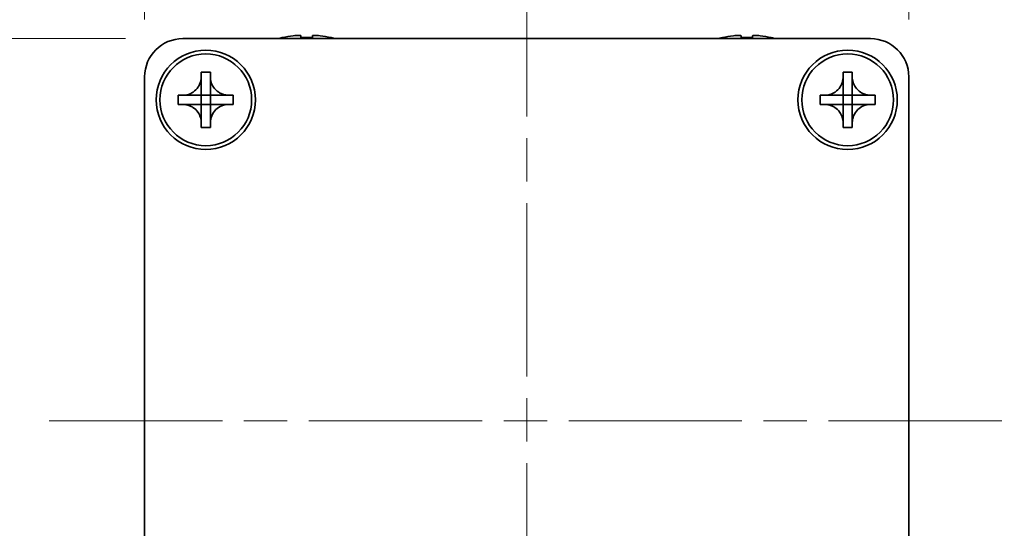
# Model space of a CAD drawing. Units: millimetres. Extents: x -50 to 7233, y -50 to 4576.
# Drawn here: x 1226 to 1290, y 3683 to 3716 of the extents above; entities that cross this region are included whole.
import ezdxf

# ---------------------------------------------------------------- set-up
doc = ezdxf.new("R2010")
doc.units = ezdxf.units.MM
doc.header["$LTSCALE"] = 2
doc.linetypes.add('CHAIN', pattern=[0.3543, 0.2362, -0.0295, 0.0591, -0.0295])
doc.layers.get('Defpoints').update_dxf_attribs({"lineweight": 25})
for name, color, linetype, lineweight in [('Centerline (ISO)', 131, 'Continuous', 18), ('Dimension (ISO)', 7, 'Continuous', 18), ('Visible (ISO)', 7, 'Continuous', 35)]:
    doc.layers.add(name, color=color, linetype=linetype, lineweight=lineweight)
doc.styles.add('Note Text (TK)', font='txt')
doc.dimstyles.new('Default - Method 1b (TK)', dxfattribs={"dimscale": 2, "dimtxt": 2.5, "dimasz": 2.5, "dimexe": 1, "dimexo": 1.5, "dimgap": 1, "dimtad": 1, "dimtoh": 1, "dimrnd": 1e-08, "dimdsep": 46, "dimtxsty": 'Note Text (TK)', "dimcen": 0.09, "dimdle": 5, "dimclrd": 100, "dimclre": 100, "dimclrt": 7, "dimadec": 1, "dimazin": 1, "dimtfac": 1, "dimtmove": 0, "dimatfit": 3, "dimfxl": 1, "dimtolj": 1, "dimlwd": -1, "dimlwe": -1, "dimarcsym": 0})

# ---------------------------------------------------------------- blocks, each defined once
blk = doc.blocks.new('*D133')
at = {"layer": 'Defpoints', "color": 0}
for p in [(1236.226, 3715.183), (1203.726, 3665.183), (1236.226, 3665.183)]:
    blk.add_point(p, dxfattribs=at)
at = {"layer": 'Dimension (ISO)', "color": 100}
for p, q in [((1232.476, 3715.183), (1201.226, 3715.183)), ((1203.726, 3708.933), (1203.726, 3671.433)), ((1232.476, 3665.183), (1201.226, 3665.183))]:
    blk.add_line(p, q, dxfattribs=at)
for points in [[(1202.685, 3708.933), (1204.768, 3708.933), (1203.726, 3715.183)], [(1202.685, 3671.433), (1204.768, 3671.433), (1203.726, 3665.183)]]:
    blk.add_solid(points, dxfattribs=at)
at = {"layer": 'Dimension (ISO)', "color": 7, "insert": (1198.101, 3686.028), "char_height": 6.25, "attachment_point": 4, "rotation": 90, "style": 'Note Text (TK)'}
blk.add_mtext('\\A1;50', dxfattribs=at)
blk = doc.blocks.new('*D134')
at = {"layer": 'Defpoints', "color": 0}
for p in [(1283.726, 3742.683), (1233.726, 3712.683), (1283.726, 3712.683)]:
    blk.add_point(p, dxfattribs=at)
at = {"layer": 'Dimension (ISO)', "color": 100}
for p, q in [((1233.726, 3716.433), (1233.726, 3745.183)), ((1283.726, 3716.433), (1283.726, 3745.183)), ((1239.976, 3742.683), (1277.476, 3742.683))]:
    blk.add_line(p, q, dxfattribs=at)
for points in [[(1239.976, 3743.725), (1239.976, 3741.641), (1233.726, 3742.683)], [(1277.476, 3743.725), (1277.476, 3741.641), (1283.726, 3742.683)]]:
    blk.add_solid(points, dxfattribs=at)
at = {"layer": 'Dimension (ISO)', "color": 7, "insert": (1254.571, 3748.308), "char_height": 6.25, "attachment_point": 4, "style": 'Note Text (TK)'}
blk.add_mtext('\\A1;50', dxfattribs=at)

msp = doc.modelspace()

# ---------------------------------------------------------------- linework, layer by layer
at = {"layer": 'Centerline (ISO)', "linetype": 'CHAIN', "ltscale": 23.990969}
for p, q in [((1258.7263, 3721.4328), (1258.7263, 3658.9328)), ((1227.4763, 3690.1828), (1289.9763, 3690.1828))]:
    msp.add_line(p, q, dxfattribs=at)
at = {"layer": 'Visible (ISO)'}
for p, q in [((1236.2263, 3715.1828), (1281.2263, 3715.1828)), ((1242.7263, 3715.2579), (1242.7263, 3715.2481)), ((1243.9513, 3715.3714), (1243.9513, 3715.2481)), ((1244.7013, 3715.2481), (1244.7013, 3715.3714)), ((1245.9263, 3715.2481), (1245.9263, 3715.2579)), ((1271.5263, 3715.2579), (1271.5263, 3715.2481)), ((1272.7513, 3715.3714), (1272.7513, 3715.2481)), ((1273.5013, 3715.2481), (1273.5013, 3715.3714)), ((1274.7263, 3715.2481), (1274.7263, 3715.2579)), ((1237.4263, 3712.6828), (1237.4263, 3712.9828)), ((1237.4263, 3712.9828), (1238.0263, 3712.9828)), ((1238.0263, 3712.9828), (1238.0263, 3712.6828)), ((1279.4263, 3712.6828), (1279.4263, 3712.9828)), ((1279.4263, 3712.9828), (1280.0263, 3712.9828)), ((1280.0263, 3712.9828), (1280.0263, 3712.6828)), ((1233.7263, 3667.6828), (1233.7263, 3712.6828)), ((1237.4263, 3711.4838), (1237.4263, 3712.6828)), ((1238.0263, 3712.6828), (1238.0263, 3711.4838)), ((1279.4263, 3711.4838), (1279.4263, 3712.6828)), ((1280.0263, 3712.6828), (1280.0263, 3711.4838)), ((1283.7263, 3712.6828), (1283.7263, 3667.6828)), ((1235.9263, 3710.8828), (1235.9263, 3711.4828)), ((1235.9263, 3711.4828), (1236.2263, 3711.4828)), ((1236.2263, 3711.4828), (1237.4253, 3711.4828)), ((1237.426, 3711.4831), (1237.4263, 3711.4828)), ((1237.4263, 3710.8828), (1237.4263, 3711.4828)), ((1237.4263, 3711.4828), (1238.0263, 3711.4828)), ((1238.0266, 3711.4831), (1238.0263, 3711.4828)), ((1238.0263, 3711.4828), (1238.0263, 3710.8828)), ((1238.0273, 3711.4828), (1239.2263, 3711.4828)), ((1239.2263, 3711.4828), (1239.5263, 3711.4828)), ((1239.5263, 3711.4828), (1239.5263, 3710.8828)), ((1277.9263, 3710.8828), (1277.9263, 3711.4828)), ((1277.9263, 3711.4828), (1278.2263, 3711.4828)), ((1278.2263, 3711.4828), (1279.4253, 3711.4828)), ((1279.426, 3711.4831), (1279.4263, 3711.4828)), ((1279.4263, 3710.8828), (1279.4263, 3711.4828)), ((1279.4263, 3711.4828), (1280.0263, 3711.4828)), ((1280.0266, 3711.4831), (1280.0263, 3711.4828)), ((1280.0263, 3711.4828), (1280.0263, 3710.8828)), ((1280.0273, 3711.4828), (1281.2263, 3711.4828)), ((1281.2263, 3711.4828), (1281.5263, 3711.4828)), ((1281.5263, 3711.4828), (1281.5263, 3710.8828)), ((1236.2263, 3710.8828), (1235.9263, 3710.8828)), ((1237.4253, 3710.8828), (1236.2263, 3710.8828)), ((1237.426, 3710.8825), (1237.4263, 3710.8828)), ((1238.0263, 3710.8828), (1237.4263, 3710.8828)), ((1237.4263, 3709.6828), (1237.4263, 3710.8818)), ((1238.0266, 3710.8825), (1238.0263, 3710.8828)), ((1238.0263, 3710.8818), (1238.0263, 3709.6828)), ((1239.2263, 3710.8828), (1238.0273, 3710.8828)), ((1239.5263, 3710.8828), (1239.2263, 3710.8828)), ((1278.2263, 3710.8828), (1277.9263, 3710.8828)), ((1279.4253, 3710.8828), (1278.2263, 3710.8828)), ((1279.426, 3710.8825), (1279.4263, 3710.8828)), ((1280.0263, 3710.8828), (1279.4263, 3710.8828)), ((1279.4263, 3709.6828), (1279.4263, 3710.8818)), ((1280.0266, 3710.8825), (1280.0263, 3710.8828)), ((1280.0263, 3710.8818), (1280.0263, 3709.6828)), ((1281.2263, 3710.8828), (1280.0273, 3710.8828)), ((1281.5263, 3710.8828), (1281.2263, 3710.8828)), ((1237.4263, 3709.3828), (1237.4263, 3709.6828)), ((1238.0263, 3709.6828), (1238.0263, 3709.3828)), ((1279.4263, 3709.3828), (1279.4263, 3709.6828)), ((1280.0263, 3709.6828), (1280.0263, 3709.3828)), ((1238.0263, 3709.3828), (1237.4263, 3709.3828)), ((1280.0263, 3709.3828), (1279.4263, 3709.3828))]:
    msp.add_line(p, q, dxfattribs=at)
for centre, radius in [((1237.7263, 3711.1828), 3.25), ((1279.7263, 3711.1828), 3.25), ((1237.7263, 3711.1828), 3), ((1279.7263, 3711.1828), 3)]:
    msp.add_circle(centre, radius, dxfattribs=at)
for centre, radius, start, end in [((1236.2263, 3712.6828), 2.5, 90, 180), ((1244.3263, 3708.0306), 7.4023, 102.482994, 104.933274), ((1244.3263, 3708.0306), 7.3928, 96.7974, 102.499303), ((1244.3263, 3708.0306), 7.2273, 87.025775, 92.974225), ((1244.3263, 3708.0306), 7.3928, 77.500697, 83.2026), ((1244.3263, 3708.0306), 7.4023, 75.066726, 77.517006), ((1273.1263, 3708.0306), 7.4023, 102.482994, 104.933274), ((1273.1263, 3708.0306), 7.3928, 96.7974, 102.499303), ((1273.1263, 3708.0306), 7.2273, 87.025775, 92.974225), ((1273.1263, 3708.0306), 7.3928, 77.500697, 83.2026), ((1273.1263, 3708.0306), 7.4023, 75.066726, 77.517006), ((1281.2263, 3712.6828), 2.5, 0, 90)]:
    msp.add_arc(centre, radius, start, end, dxfattribs=at)
for points, knots in [([(1243.9513, 3715.3714), (1243.9513, 3715.3788), (1243.9389, 3715.3853), (1243.8879, 3715.3939), (1243.8494, 3715.396), (1243.7603, 3715.396), (1243.704, 3715.3939), (1243.5807, 3715.3853), (1243.5138, 3715.3788), (1243.4513, 3715.3714)], [0.076192776, 0.076192776, 0.076192776, 0.076192776, 0.095082843, 0.095082843, 0.11397291, 0.11397291, 0.132862977, 0.132862977, 0.151753045, 0.151753045, 0.151753045, 0.151753045]), ([(1245.2013, 3715.3714), (1245.1388, 3715.3788), (1245.0719, 3715.3853), (1244.9486, 3715.3939), (1244.8923, 3715.396), (1244.8032, 3715.396), (1244.7647, 3715.3939), (1244.7138, 3715.3853), (1244.7013, 3715.3788), (1244.7013, 3715.3714)], [0.076192776, 0.076192776, 0.076192776, 0.076192776, 0.095082843, 0.095082843, 0.11397291, 0.11397291, 0.132862977, 0.132862977, 0.151753045, 0.151753045, 0.151753045, 0.151753045]), ([(1272.7513, 3715.3714), (1272.7513, 3715.3788), (1272.7389, 3715.3853), (1272.6879, 3715.3939), (1272.6494, 3715.396), (1272.5603, 3715.396), (1272.504, 3715.3939), (1272.3807, 3715.3853), (1272.3138, 3715.3788), (1272.2513, 3715.3714)], [0.076192776, 0.076192776, 0.076192776, 0.076192776, 0.095082843, 0.095082843, 0.11397291, 0.11397291, 0.132862977, 0.132862977, 0.151753045, 0.151753045, 0.151753045, 0.151753045]), ([(1274.0013, 3715.3714), (1273.9388, 3715.3788), (1273.8719, 3715.3853), (1273.7486, 3715.3939), (1273.6923, 3715.396), (1273.6032, 3715.396), (1273.5647, 3715.3939), (1273.5138, 3715.3853), (1273.5013, 3715.3788), (1273.5013, 3715.3714)], [0.076192776, 0.076192776, 0.076192776, 0.076192776, 0.095082843, 0.095082843, 0.11397291, 0.11397291, 0.132862977, 0.132862977, 0.151753045, 0.151753045, 0.151753045, 0.151753045]), ([(1237.4263, 3712.6828), (1237.4263, 3712.6468), (1237.4247, 3712.6109), (1237.4181, 3712.538), (1237.4131, 3712.5011), (1237.3922, 3712.3881), (1237.3706, 3712.3133), (1237.3123, 3712.1659), (1237.275, 3712.0939), (1237.1446, 3711.8944), (1237.0333, 3711.7809), (1236.8004, 3711.6217), (1236.6872, 3711.5679), (1236.4569, 3711.4995), (1236.3419, 3711.4828), (1236.2263, 3711.4828)], [0, 0, 0, 0, 0.01079892, 0.01079892, 0.02196173, 0.02196173, 0.04525715, 0.04525715, 0.06952591, 0.06952591, 0.11675486, 0.11675486, 0.15415232, 0.15415232, 0.1888236, 0.1888236, 0.1888236, 0.1888236]), ([(1239.2263, 3711.4828), (1239.1903, 3711.4828), (1239.1543, 3711.4845), (1239.0814, 3711.491), (1239.0445, 3711.4961), (1238.9316, 3711.517), (1238.8568, 3711.5385), (1238.7094, 3711.5969), (1238.6374, 3711.6342), (1238.4379, 3711.7646), (1238.3244, 3711.8758), (1238.1652, 3712.1087), (1238.1113, 3712.222), (1238.043, 3712.4523), (1238.0263, 3712.5673), (1238.0263, 3712.6828)], [0, 0, 0, 0, 0.01079892, 0.01079892, 0.02196173, 0.02196173, 0.04525715, 0.04525715, 0.06952591, 0.06952591, 0.11675486, 0.11675486, 0.15415232, 0.15415232, 0.1888236, 0.1888236, 0.1888236, 0.1888236]), ([(1279.4263, 3712.6828), (1279.4263, 3712.6468), (1279.4247, 3712.6109), (1279.4181, 3712.538), (1279.4131, 3712.5011), (1279.3922, 3712.3881), (1279.3706, 3712.3133), (1279.3123, 3712.1659), (1279.275, 3712.0939), (1279.1446, 3711.8944), (1279.0333, 3711.7809), (1278.8004, 3711.6217), (1278.6872, 3711.5679), (1278.4569, 3711.4995), (1278.3419, 3711.4828), (1278.2263, 3711.4828)], [0, 0, 0, 0, 0.01079892, 0.01079892, 0.02196173, 0.02196173, 0.04525715, 0.04525715, 0.06952591, 0.06952591, 0.11675486, 0.11675486, 0.15415232, 0.15415232, 0.1888236, 0.1888236, 0.1888236, 0.1888236]), ([(1281.2263, 3711.4828), (1281.1903, 3711.4828), (1281.1543, 3711.4845), (1281.0814, 3711.491), (1281.0445, 3711.4961), (1280.9316, 3711.517), (1280.8568, 3711.5385), (1280.7094, 3711.5969), (1280.6374, 3711.6342), (1280.4379, 3711.7646), (1280.3244, 3711.8758), (1280.1652, 3712.1087), (1280.1113, 3712.222), (1280.043, 3712.4523), (1280.0263, 3712.5673), (1280.0263, 3712.6828)], [0, 0, 0, 0, 0.01079892, 0.01079892, 0.02196173, 0.02196173, 0.04525715, 0.04525715, 0.06952591, 0.06952591, 0.11675486, 0.11675486, 0.15415232, 0.15415232, 0.1888236, 0.1888236, 0.1888236, 0.1888236]), ([(1237.426, 3711.4831), (1237.426, 3711.4831), (1237.426, 3711.4831), (1237.426, 3711.4831), (1237.426, 3711.4831), (1237.4259, 3711.483), (1237.4259, 3711.483), (1237.4258, 3711.483), (1237.4258, 3711.483), (1237.4257, 3711.4829), (1237.4257, 3711.4829), (1237.4256, 3711.4829), (1237.4256, 3711.4829), (1237.4256, 3711.4829), (1237.4256, 3711.4829), (1237.4255, 3711.4829), (1237.4255, 3711.4829), (1237.4255, 3711.4829), (1237.4255, 3711.4829), (1237.4255, 3711.4829), (1237.4255, 3711.4829), (1237.4254, 3711.4828), (1237.4254, 3711.4828), (1237.4254, 3711.4828), (1237.4254, 3711.4828), (1237.4254, 3711.4828), (1237.4254, 3711.4828), (1237.4254, 3711.4828), (1237.4254, 3711.4828), (1237.4254, 3711.4828), (1237.4254, 3711.4828), (1237.4254, 3711.4828), (1237.4254, 3711.4828), (1237.4253, 3711.4828), (1237.4253, 3711.4828), (1237.4253, 3711.4828)], [0.00008387561, 0.00008387561, 0.00008387561, 0.00008387561, 0.00008714452, 0.00008714452, 0.00009954963, 0.00009954963, 0.00011219213, 0.00011219213, 0.00012496905, 0.00012496905, 0.00013776957, 0.00013776957, 0.00014414436, 0.00014414436, 0.00015048343, 0.00015048343, 0.00015677365, 0.00015677365, 0.00016300256, 0.00016300256, 0.00016609042, 0.00016609042, 0.00016915865, 0.00016915865, 0.00017220591, 0.00017220591, 0.0001737213, 0.0001737213, 0.00017523097, 0.00017523097, 0.0001767348, 0.0001767348, 0.00017823262, 0.00017823262, 0.00018395296, 0.00018395296, 0.00018395296, 0.00018395296]), ([(1237.4263, 3711.4838), (1237.4263, 3711.4837), (1237.4263, 3711.4835), (1237.4262, 3711.4833), (1237.4262, 3711.4833), (1237.4262, 3711.4833), (1237.4261, 3711.4833), (1237.4261, 3711.4832), (1237.4261, 3711.4832), (1237.4261, 3711.4832), (1237.426, 3711.4832), (1237.426, 3711.4831)], [0, 0, 0, 0, 0.00006519091, 0.00006519091, 0.00007160134, 0.00007160134, 0.0000779781, 0.0000779781, 0.00009057672, 0.00009057672, 0.00010023405, 0.00010023405, 0.00010023405, 0.00010023405]), ([(1238.0266, 3711.4831), (1238.0266, 3711.4831), (1238.0266, 3711.4831), (1238.0266, 3711.4832), (1238.0265, 3711.4832), (1238.0265, 3711.4833), (1238.0265, 3711.4833), (1238.0264, 3711.4833), (1238.0264, 3711.4834), (1238.0264, 3711.4834), (1238.0264, 3711.4835), (1238.0264, 3711.4835), (1238.0264, 3711.4835), (1238.0264, 3711.4836), (1238.0264, 3711.4836), (1238.0263, 3711.4836), (1238.0263, 3711.4836), (1238.0263, 3711.4837), (1238.0263, 3711.4837), (1238.0263, 3711.4837), (1238.0263, 3711.4837), (1238.0263, 3711.4837), (1238.0263, 3711.4837), (1238.0263, 3711.4837), (1238.0263, 3711.4837), (1238.0263, 3711.4838), (1238.0263, 3711.4838), (1238.0263, 3711.4838), (1238.0263, 3711.4838), (1238.0263, 3711.4838), (1238.0263, 3711.4838), (1238.0263, 3711.4838), (1238.0263, 3711.4838), (1238.0263, 3711.4838), (1238.0263, 3711.4838), (1238.0263, 3711.4838)], [0.00008387561, 0.00008387561, 0.00008387561, 0.00008387561, 0.00008714452, 0.00008714452, 0.00009954963, 0.00009954963, 0.00011219213, 0.00011219213, 0.00012496905, 0.00012496905, 0.00013776957, 0.00013776957, 0.00014414436, 0.00014414436, 0.00015048343, 0.00015048343, 0.00015677365, 0.00015677365, 0.00016300256, 0.00016300256, 0.00016609042, 0.00016609042, 0.00016915865, 0.00016915865, 0.00017220591, 0.00017220591, 0.0001737213, 0.0001737213, 0.00017523097, 0.00017523097, 0.0001767348, 0.0001767348, 0.00017823262, 0.00017823262, 0.00018395296, 0.00018395296, 0.00018395296, 0.00018395296]), ([(1238.0273, 3711.4828), (1238.0272, 3711.4828), (1238.027, 3711.4829), (1238.0268, 3711.483), (1238.0268, 3711.483), (1238.0268, 3711.483), (1238.0268, 3711.483), (1238.0267, 3711.483), (1238.0267, 3711.4831), (1238.0266, 3711.4831), (1238.0266, 3711.4831), (1238.0266, 3711.4831)], [0, 0, 0, 0, 0.00006519091, 0.00006519091, 0.00007160134, 0.00007160134, 0.0000779781, 0.0000779781, 0.00009057672, 0.00009057672, 0.00010023405, 0.00010023405, 0.00010023405, 0.00010023405]), ([(1279.426, 3711.4831), (1279.426, 3711.4831), (1279.426, 3711.4831), (1279.426, 3711.4831), (1279.426, 3711.4831), (1279.4259, 3711.483), (1279.4259, 3711.483), (1279.4258, 3711.483), (1279.4258, 3711.483), (1279.4257, 3711.4829), (1279.4257, 3711.4829), (1279.4256, 3711.4829), (1279.4256, 3711.4829), (1279.4256, 3711.4829), (1279.4256, 3711.4829), (1279.4255, 3711.4829), (1279.4255, 3711.4829), (1279.4255, 3711.4829), (1279.4255, 3711.4829), (1279.4255, 3711.4829), (1279.4255, 3711.4829), (1279.4254, 3711.4828), (1279.4254, 3711.4828), (1279.4254, 3711.4828), (1279.4254, 3711.4828), (1279.4254, 3711.4828), (1279.4254, 3711.4828), (1279.4254, 3711.4828), (1279.4254, 3711.4828), (1279.4254, 3711.4828), (1279.4254, 3711.4828), (1279.4254, 3711.4828), (1279.4254, 3711.4828), (1279.4253, 3711.4828), (1279.4253, 3711.4828), (1279.4253, 3711.4828)], [0.00008387561, 0.00008387561, 0.00008387561, 0.00008387561, 0.00008714452, 0.00008714452, 0.00009954963, 0.00009954963, 0.00011219213, 0.00011219213, 0.00012496905, 0.00012496905, 0.00013776957, 0.00013776957, 0.00014414436, 0.00014414436, 0.00015048343, 0.00015048343, 0.00015677365, 0.00015677365, 0.00016300256, 0.00016300256, 0.00016609042, 0.00016609042, 0.00016915865, 0.00016915865, 0.00017220591, 0.00017220591, 0.0001737213, 0.0001737213, 0.00017523097, 0.00017523097, 0.0001767348, 0.0001767348, 0.00017823262, 0.00017823262, 0.00018395296, 0.00018395296, 0.00018395296, 0.00018395296]), ([(1279.4263, 3711.4838), (1279.4263, 3711.4837), (1279.4263, 3711.4835), (1279.4262, 3711.4833), (1279.4262, 3711.4833), (1279.4262, 3711.4833), (1279.4261, 3711.4833), (1279.4261, 3711.4832), (1279.4261, 3711.4832), (1279.4261, 3711.4832), (1279.426, 3711.4832), (1279.426, 3711.4831)], [0, 0, 0, 0, 0.00006519091, 0.00006519091, 0.00007160134, 0.00007160134, 0.0000779781, 0.0000779781, 0.00009057672, 0.00009057672, 0.00010023405, 0.00010023405, 0.00010023405, 0.00010023405]), ([(1280.0266, 3711.4831), (1280.0266, 3711.4831), (1280.0266, 3711.4831), (1280.0266, 3711.4832), (1280.0265, 3711.4832), (1280.0265, 3711.4833), (1280.0265, 3711.4833), (1280.0264, 3711.4833), (1280.0264, 3711.4834), (1280.0264, 3711.4834), (1280.0264, 3711.4835), (1280.0264, 3711.4835), (1280.0264, 3711.4835), (1280.0264, 3711.4836), (1280.0264, 3711.4836), (1280.0263, 3711.4836), (1280.0263, 3711.4836), (1280.0263, 3711.4837), (1280.0263, 3711.4837), (1280.0263, 3711.4837), (1280.0263, 3711.4837), (1280.0263, 3711.4837), (1280.0263, 3711.4837), (1280.0263, 3711.4837), (1280.0263, 3711.4837), (1280.0263, 3711.4838), (1280.0263, 3711.4838), (1280.0263, 3711.4838), (1280.0263, 3711.4838), (1280.0263, 3711.4838), (1280.0263, 3711.4838), (1280.0263, 3711.4838), (1280.0263, 3711.4838), (1280.0263, 3711.4838), (1280.0263, 3711.4838), (1280.0263, 3711.4838)], [0.00008387561, 0.00008387561, 0.00008387561, 0.00008387561, 0.00008714452, 0.00008714452, 0.00009954963, 0.00009954963, 0.00011219213, 0.00011219213, 0.00012496905, 0.00012496905, 0.00013776957, 0.00013776957, 0.00014414436, 0.00014414436, 0.00015048343, 0.00015048343, 0.00015677365, 0.00015677365, 0.00016300256, 0.00016300256, 0.00016609042, 0.00016609042, 0.00016915865, 0.00016915865, 0.00017220591, 0.00017220591, 0.0001737213, 0.0001737213, 0.00017523097, 0.00017523097, 0.0001767348, 0.0001767348, 0.00017823262, 0.00017823262, 0.00018395296, 0.00018395296, 0.00018395296, 0.00018395296]), ([(1280.0273, 3711.4828), (1280.0272, 3711.4828), (1280.027, 3711.4829), (1280.0268, 3711.483), (1280.0268, 3711.483), (1280.0268, 3711.483), (1280.0268, 3711.483), (1280.0267, 3711.483), (1280.0267, 3711.4831), (1280.0266, 3711.4831), (1280.0266, 3711.4831), (1280.0266, 3711.4831)], [0, 0, 0, 0, 0.00006519091, 0.00006519091, 0.00007160134, 0.00007160134, 0.0000779781, 0.0000779781, 0.00009057672, 0.00009057672, 0.00010023405, 0.00010023405, 0.00010023405, 0.00010023405]), ([(1236.2263, 3710.8828), (1236.2623, 3710.8828), (1236.2983, 3710.8812), (1236.3712, 3710.8746), (1236.4081, 3710.8696), (1236.521, 3710.8487), (1236.5958, 3710.8272), (1236.7432, 3710.7688), (1236.8153, 3710.7315), (1237.0147, 3710.6011), (1237.1283, 3710.4898), (1237.2874, 3710.2569), (1237.3413, 3710.1437), (1237.4096, 3709.9134), (1237.4263, 3709.7984), (1237.4263, 3709.6828)], [0, 0, 0, 0, 0.01079892, 0.01079892, 0.02196173, 0.02196173, 0.04525715, 0.04525715, 0.06952591, 0.06952591, 0.11675486, 0.11675486, 0.15415232, 0.15415232, 0.1888236, 0.1888236, 0.1888236, 0.1888236]), ([(1237.4253, 3710.8828), (1237.4255, 3710.8828), (1237.4256, 3710.8828), (1237.4258, 3710.8827), (1237.4258, 3710.8827), (1237.4259, 3710.8827), (1237.4259, 3710.8827), (1237.4259, 3710.8826), (1237.4259, 3710.8826), (1237.426, 3710.8826), (1237.426, 3710.8826), (1237.426, 3710.8825)], [0, 0, 0, 0, 0.00006519091, 0.00006519091, 0.00007160134, 0.00007160134, 0.0000779781, 0.0000779781, 0.00009057672, 0.00009057672, 0.00010023405, 0.00010023405, 0.00010023405, 0.00010023405]), ([(1237.426, 3710.8825), (1237.426, 3710.8825), (1237.426, 3710.8825), (1237.4261, 3710.8825), (1237.4261, 3710.8825), (1237.4261, 3710.8824), (1237.4261, 3710.8824), (1237.4262, 3710.8823), (1237.4262, 3710.8823), (1237.4262, 3710.8822), (1237.4262, 3710.8822), (1237.4263, 3710.8822), (1237.4263, 3710.8822), (1237.4263, 3710.8821), (1237.4263, 3710.8821), (1237.4263, 3710.8821), (1237.4263, 3710.8821), (1237.4263, 3710.882), (1237.4263, 3710.882), (1237.4263, 3710.882), (1237.4263, 3710.882), (1237.4263, 3710.882), (1237.4263, 3710.882), (1237.4263, 3710.8819), (1237.4263, 3710.8819), (1237.4263, 3710.8819), (1237.4263, 3710.8819), (1237.4263, 3710.8819), (1237.4263, 3710.8819), (1237.4263, 3710.8819), (1237.4263, 3710.8819), (1237.4263, 3710.8819), (1237.4263, 3710.8819), (1237.4263, 3710.8819), (1237.4263, 3710.8819), (1237.4263, 3710.8818)], [0.00008387561, 0.00008387561, 0.00008387561, 0.00008387561, 0.00008714452, 0.00008714452, 0.00009954963, 0.00009954963, 0.00011219213, 0.00011219213, 0.00012496905, 0.00012496905, 0.00013776957, 0.00013776957, 0.00014414436, 0.00014414436, 0.00015048343, 0.00015048343, 0.00015677365, 0.00015677365, 0.00016300256, 0.00016300256, 0.00016609042, 0.00016609042, 0.00016915865, 0.00016915865, 0.00017220591, 0.00017220591, 0.0001737213, 0.0001737213, 0.00017523097, 0.00017523097, 0.0001767348, 0.0001767348, 0.00017823262, 0.00017823262, 0.00018395296, 0.00018395296, 0.00018395296, 0.00018395296]), ([(1238.0263, 3709.6828), (1238.0263, 3709.8413), (1238.0577, 3709.9982), (1238.1803, 3710.2925), (1238.2711, 3710.4266), (1238.4955, 3710.647), (1238.6253, 3710.7329), (1238.9132, 3710.8519), (1239.069, 3710.8828), (1239.2263, 3710.8828)], [0, 0, 0, 0, 0.04753421, 0.04753421, 0.09564671, 0.09564671, 0.14190119, 0.14190119, 0.18909943, 0.18909943, 0.18909943, 0.18909943]), ([(1238.0263, 3710.8818), (1238.0263, 3710.8819), (1238.0263, 3710.882), (1238.0263, 3710.8821), (1238.0264, 3710.8821), (1238.0264, 3710.8823), (1238.0264, 3710.8823), (1238.0265, 3710.8824), (1238.0266, 3710.8825), (1238.0266, 3710.8825)], [0, 0, 0, 0, 0.00002429835, 0.00002429835, 0.00004965267, 0.00004965267, 0.0000752438, 0.0000752438, 0.00010020399, 0.00010020399, 0.00010020399, 0.00010020399]), ([(1238.0266, 3710.8825), (1238.0267, 3710.8826), (1238.0267, 3710.8826), (1238.0268, 3710.8827), (1238.0269, 3710.8827), (1238.027, 3710.8828), (1238.0271, 3710.8828), (1238.0272, 3710.8828), (1238.0273, 3710.8828), (1238.0273, 3710.8828)], [0.000083778107, 0.000083778107, 0.000083778107, 0.000083778107, 0.000108660952, 0.000108660952, 0.000134172785, 0.000134172785, 0.000159448544, 0.000159448544, 0.000183671639, 0.000183671639, 0.000183671639, 0.000183671639]), ([(1278.2263, 3710.8828), (1278.2623, 3710.8828), (1278.2983, 3710.8812), (1278.3712, 3710.8746), (1278.4081, 3710.8696), (1278.521, 3710.8487), (1278.5958, 3710.8272), (1278.7432, 3710.7688), (1278.8153, 3710.7315), (1279.0147, 3710.6011), (1279.1283, 3710.4898), (1279.2874, 3710.2569), (1279.3413, 3710.1437), (1279.4096, 3709.9134), (1279.4263, 3709.7984), (1279.4263, 3709.6828)], [0, 0, 0, 0, 0.01079892, 0.01079892, 0.02196173, 0.02196173, 0.04525715, 0.04525715, 0.06952591, 0.06952591, 0.11675486, 0.11675486, 0.15415232, 0.15415232, 0.1888236, 0.1888236, 0.1888236, 0.1888236]), ([(1279.4253, 3710.8828), (1279.4255, 3710.8828), (1279.4256, 3710.8828), (1279.4258, 3710.8827), (1279.4258, 3710.8827), (1279.4259, 3710.8827), (1279.4259, 3710.8827), (1279.4259, 3710.8826), (1279.4259, 3710.8826), (1279.426, 3710.8826), (1279.426, 3710.8826), (1279.426, 3710.8825)], [0, 0, 0, 0, 0.00006519091, 0.00006519091, 0.00007160134, 0.00007160134, 0.0000779781, 0.0000779781, 0.00009057672, 0.00009057672, 0.00010023405, 0.00010023405, 0.00010023405, 0.00010023405]), ([(1279.426, 3710.8825), (1279.426, 3710.8825), (1279.426, 3710.8825), (1279.4261, 3710.8825), (1279.4261, 3710.8825), (1279.4261, 3710.8824), (1279.4261, 3710.8824), (1279.4262, 3710.8823), (1279.4262, 3710.8823), (1279.4262, 3710.8822), (1279.4262, 3710.8822), (1279.4263, 3710.8822), (1279.4263, 3710.8822), (1279.4263, 3710.8821), (1279.4263, 3710.8821), (1279.4263, 3710.8821), (1279.4263, 3710.8821), (1279.4263, 3710.882), (1279.4263, 3710.882), (1279.4263, 3710.882), (1279.4263, 3710.882), (1279.4263, 3710.882), (1279.4263, 3710.882), (1279.4263, 3710.8819), (1279.4263, 3710.8819), (1279.4263, 3710.8819), (1279.4263, 3710.8819), (1279.4263, 3710.8819), (1279.4263, 3710.8819), (1279.4263, 3710.8819), (1279.4263, 3710.8819), (1279.4263, 3710.8819), (1279.4263, 3710.8819), (1279.4263, 3710.8819), (1279.4263, 3710.8819), (1279.4263, 3710.8818)], [0.00008387561, 0.00008387561, 0.00008387561, 0.00008387561, 0.00008714452, 0.00008714452, 0.00009954963, 0.00009954963, 0.00011219213, 0.00011219213, 0.00012496905, 0.00012496905, 0.00013776957, 0.00013776957, 0.00014414436, 0.00014414436, 0.00015048343, 0.00015048343, 0.00015677365, 0.00015677365, 0.00016300256, 0.00016300256, 0.00016609042, 0.00016609042, 0.00016915865, 0.00016915865, 0.00017220591, 0.00017220591, 0.0001737213, 0.0001737213, 0.00017523097, 0.00017523097, 0.0001767348, 0.0001767348, 0.00017823262, 0.00017823262, 0.00018395296, 0.00018395296, 0.00018395296, 0.00018395296]), ([(1280.0263, 3709.6828), (1280.0263, 3709.8413), (1280.0577, 3709.9982), (1280.1803, 3710.2925), (1280.2711, 3710.4266), (1280.4955, 3710.647), (1280.6253, 3710.7329), (1280.9132, 3710.8519), (1281.069, 3710.8828), (1281.2263, 3710.8828)], [0, 0, 0, 0, 0.04753421, 0.04753421, 0.09564671, 0.09564671, 0.14190119, 0.14190119, 0.18909943, 0.18909943, 0.18909943, 0.18909943]), ([(1280.0263, 3710.8818), (1280.0263, 3710.8819), (1280.0263, 3710.882), (1280.0263, 3710.8821), (1280.0264, 3710.8821), (1280.0264, 3710.8823), (1280.0264, 3710.8823), (1280.0265, 3710.8824), (1280.0266, 3710.8825), (1280.0266, 3710.8825)], [0, 0, 0, 0, 0.00002429835, 0.00002429835, 0.00004965267, 0.00004965267, 0.0000752438, 0.0000752438, 0.00010020399, 0.00010020399, 0.00010020399, 0.00010020399]), ([(1280.0266, 3710.8825), (1280.0267, 3710.8826), (1280.0267, 3710.8826), (1280.0268, 3710.8827), (1280.0269, 3710.8827), (1280.027, 3710.8828), (1280.0271, 3710.8828), (1280.0272, 3710.8828), (1280.0273, 3710.8828), (1280.0273, 3710.8828)], [0.000083778107, 0.000083778107, 0.000083778107, 0.000083778107, 0.000108660952, 0.000108660952, 0.000134172785, 0.000134172785, 0.000159448544, 0.000159448544, 0.000183671639, 0.000183671639, 0.000183671639, 0.000183671639])]:
    msp.add_open_spline(points, degree=3, knots=knots, dxfattribs=at)

# ---------------------------------------------------------------- dimensions: what is measured, and where the dimension line sits
at = {"layer": 'Dimension (ISO)', "color": 100}
dim = msp.add_linear_dim(base=(1283.7263, 3742.6828), p1=(1233.7263, 3712.6828), p2=(1283.7263, 3712.6828), dimstyle='Default - Method 1b (TK)', override={"dimscale": 0, "dimtxt": 6.25, "dimasz": 6.25, "dimexe": 2.5, "dimexo": 3.75, "dimgap": 2.5, "dimtoh": 0, "dimdec": 2, "dimcen": 0.225, "dimtol": 0, "dimlim": 0, "dimtp": 0, "dimtm": 0, "dimtdec": 2, "dimtofl": 0, "dimatfit": 1}, dxfattribs=at)
dim.commit()
dim.dimension.update_dxf_attribs({"geometry": '*D134', "text_midpoint": (1258.7263, 3742.6828), "dimtype": 160})
dim = msp.add_linear_dim(base=(1203.7263, 3665.1828), p1=(1236.2263, 3715.1828), p2=(1236.2263, 3665.1828), angle=270, dimstyle='Default - Method 1b (TK)', override={"dimscale": 0, "dimtxt": 6.25, "dimasz": 6.25, "dimexe": 2.5, "dimexo": 3.75, "dimgap": 2.5, "dimtoh": 0, "dimdec": 2, "dimcen": 0.225, "dimtol": 0, "dimlim": 0, "dimtp": 0, "dimtm": 0, "dimtdec": 2, "dimtofl": 0, "dimatfit": 1}, dxfattribs=at)
dim.commit()
dim.dimension.update_dxf_attribs({"geometry": '*D133', "text_midpoint": (1203.7263, 3690.1828), "dimtype": 160})

doc.saveas('drawing.dxf')
